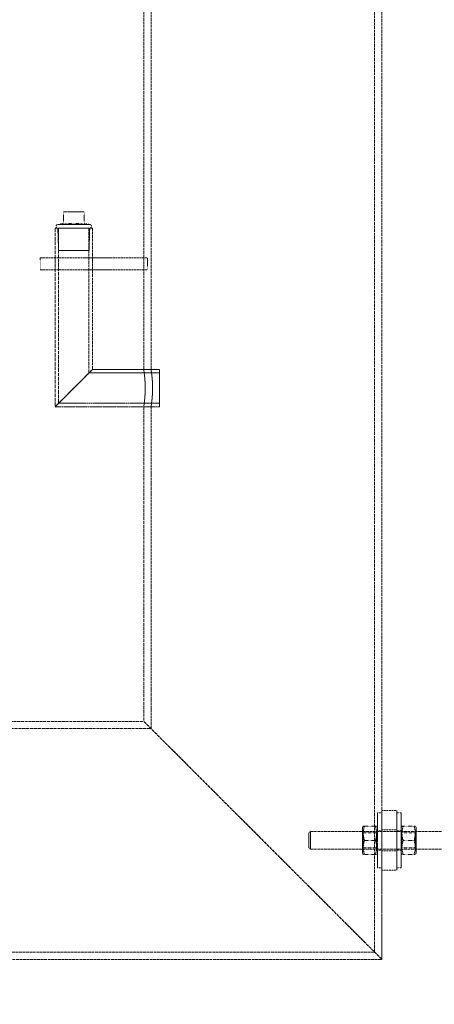
# Model space of a CAD drawing. Units: millimetres. Extents: x 237238 to 259213, y 160908 to 174542.
# Drawn here: x 239924 to 240203, y 171158 to 171819 of the extents above; entities that cross this region are included whole.
import ezdxf

# ---------------------------------------------------------------- set-up
doc = ezdxf.new("R2010")
doc.units = ezdxf.units.MM
doc.linetypes.add('DASHED_SPACE', pattern=[0.2067, 0.1654, -0.0413])
doc.layers.get('DEFPOINTS').update_dxf_attribs({"color": 250})
doc.layers.add('Hidden (ISO)', color=7, linetype='DASHED_SPACE', lineweight=9, true_color=0x0080c0)
doc.layers.add('kote', color=252, linetype='Continuous', lineweight=9)
doc.styles.get("Standard").update_dxf_attribs({"font": 'ISOCP.SHX'})
doc.styles.add('Styl textu40', font='arial.ttf')
doc.dimstyles.new('VARIABEL-ST', dxfattribs={"dimscale": 40, "dimtxt": 7, "dimasz": 2.5, "dimexe": 1, "dimexo": 1, "dimgap": 0.6, "dimtad": 1, "dimdsep": 46, "dimtxsty": 'Standard', "dimcen": 0, "dimclrd": 256, "dimclre": 256, "dimclrt": 5, "dimadec": 0, "dimazin": 0, "dimtp": 0.1, "dimtm": 0.1, "dimtfac": 0.71, "dimtdec": 3, "dimtmove": 0, "dimatfit": 3, "dimfxl": 1, "dimtzin": 0, "dimarcsym": 0})

# ---------------------------------------------------------------- blocks, each defined once
blk = doc.blocks.new('*D204')
at = {"layer": 'DEFPOINTS', "color": 0, "transparency": 16777216}
for p in [(240171.17, 172866.28), (241131.32, 172866.28), (240566.97, 169921.28)]:
    blk.add_point(p, dxfattribs=at)
at = {"layer": 'kote', "lineweight": -2, "transparency": 16777216}
for p, q in [((240211.17, 172866.28), (241171.32, 172866.28)), ((241131.32, 170021.28), (241131.32, 172766.28)), ((240606.97, 169921.28), (241171.32, 169921.28))]:
    blk.add_line(p, q, dxfattribs=at)
at = {"layer": 'kote', "transparency": 16777216}
for points in [[(241114.65, 172766.28), (241147.98, 172766.28), (241131.32, 172866.28)], [(241114.65, 170021.28), (241147.98, 170021.28), (241131.32, 169921.28)]]:
    blk.add_solid(points, dxfattribs=at)
at = {"layer": 'kote', "transparency": 16777216, "insert": (241076.68, 171400.28), "char_height": 60, "attachment_point": 5, "rotation": 90, "style": 'Styl textu40'}
blk.add_mtext('2945', dxfattribs=at)

msp = doc.modelspace()

# ---------------------------------------------------------------- linework, layer by layer
at = {"layer": 'Hidden (ISO)', "color": 1, "ltscale": 11.323778}
for p, q in [((240007.47, 171958.78), (240007.47, 171584.28)), ((240012.37, 171958.78), (240012.37, 171584.28))]:
    msp.add_line(p, q, dxfattribs=at)
at = {"layer": 'Hidden (ISO)', "color": 1, "ltscale": 11.582305}
msp.add_line((240162.57, 171958.78), (240162.57, 171192.68), dxfattribs=at)
at = {"layer": 'Hidden (ISO)', "color": 1, "ltscale": 11.593752}
msp.add_line((240167.47, 171958.78), (240167.47, 171287.78), dxfattribs=at)
at = {"layer": 'Hidden (ISO)', "color": 1, "ltscale": 0.791386}
for p, q in [((239953.47, 171681.94), (239953.47, 171690.25)), ((239967.47, 171681.94), (239967.47, 171690.25))]:
    msp.add_line(p, q, dxfattribs=at)
at = {"layer": 'Hidden (ISO)', "color": 1, "ltscale": 1.333188}
msp.add_line((239967.47, 171690.25), (239953.47, 171690.25), dxfattribs=at)
at = {"layer": 'Hidden (ISO)', "color": 1, "ltscale": 3.739763}
for p, q in [((239972.97, 171679.28), (239947.97, 171679.28)), ((240017.97, 171584.28), (240017.97, 171559.28))]:
    msp.add_line(p, q, dxfattribs=at)
at = {"layer": 'Hidden (ISO)', "color": 1, "ltscale": 14.513788}
msp.add_line((239947.97, 171679.28), (239947.97, 171559.28), dxfattribs=at)
at = {"layer": 'Hidden (ISO)', "color": 1, "ltscale": 0.358121}
for p, q in [((239953.47, 171682.5), (239949.77, 171681.78)), ((239967.47, 171682.5), (239971.16, 171681.78))]:
    msp.add_line(p, q, dxfattribs=at)
at = {"layer": 'Hidden (ISO)', "color": 1, "ltscale": 3.198932}
msp.add_line((239949.77, 171681.78), (239971.16, 171681.78), dxfattribs=at)
at = {"layer": 'Hidden (ISO)', "color": 1, "ltscale": 1.432455}
for p, q in [((239950.24, 171664.25), (239949.77, 171679.28)), ((239970.69, 171664.25), (239971.16, 171679.28))]:
    msp.add_line(p, q, dxfattribs=at)
at = {"layer": 'Hidden (ISO)', "color": 1, "ltscale": 14.235607}
msp.add_line((239950.27, 171679.28), (239950.27, 171561.58), dxfattribs=at)
at = {"layer": 'Hidden (ISO)', "color": 1, "ltscale": 11.768263}
msp.add_line((239970.67, 171679.28), (239970.67, 171581.98), dxfattribs=at)
at = {"layer": 'Hidden (ISO)', "color": 1, "ltscale": 11.490082}
msp.add_line((239972.97, 171679.28), (239972.97, 171584.28), dxfattribs=at)
at = {"layer": 'Hidden (ISO)', "color": 1, "ltscale": 0.761779}
for p, q in [((239937.97, 171659.28), (239937.97, 171651.28)), ((239947.97, 171659.28), (239947.97, 171651.28)), ((239972.97, 171659.28), (239972.97, 171651.28)), ((240007.47, 171659.28), (240007.47, 171651.28)), ((240010.01, 171651.28), (240010.01, 171659.28))]:
    msp.add_line(p, q, dxfattribs=at)
at = {"layer": 'Hidden (ISO)', "color": 1, "ltscale": 8.713151}
for p, q in [((239937.97, 171659.28), (240010.01, 171659.28)), ((239937.97, 171651.28), (240010.01, 171651.28))]:
    msp.add_line(p, q, dxfattribs=at)
at = {"layer": 'Hidden (ISO)', "color": 1, "ltscale": 3.05836}
msp.add_line((239950.24, 171664.25), (239970.69, 171664.25), dxfattribs=at)
at = {"layer": 'Hidden (ISO)', "color": 1, "ltscale": 4.547598}
for p, q in [((239947.97, 171559.28), (239972.97, 171584.28)), ((239972.97, 171584.28), (239947.97, 171559.28))]:
    msp.add_line(p, q, dxfattribs=at)
at = {"layer": 'Hidden (ISO)', "color": 1, "ltscale": 4.504508}
msp.add_line((239970.67, 171581.98), (240017.97, 171581.98), dxfattribs=at)
at = {"layer": 'Hidden (ISO)', "color": 1, "ltscale": 4.285467}
msp.add_line((239972.97, 171584.28), (240017.97, 171584.28), dxfattribs=at)
at = {"layer": 'Hidden (ISO)', "color": 1, "ltscale": 0.466551}
for p, q in [((240007.47, 171584.28), (240012.37, 171584.28)), ((240007.47, 171559.28), (240012.37, 171559.28))]:
    msp.add_line(p, q, dxfattribs=at)
at = {"layer": 'Hidden (ISO)', "color": 1, "ltscale": 6.666338}
msp.add_line((239947.97, 171559.28), (240017.97, 171559.28), dxfattribs=at)
at = {"layer": 'Hidden (ISO)', "color": 1, "ltscale": 6.447298}
msp.add_line((239950.27, 171561.58), (240017.97, 171561.58), dxfattribs=at)
at = {"layer": 'Hidden (ISO)', "color": 1, "ltscale": 12.790276}
msp.add_line((240007.47, 171559.28), (240007.47, 171347.78), dxfattribs=at)
at = {"layer": 'Hidden (ISO)', "color": 1, "ltscale": 10.469279}
msp.add_line((240012.37, 171559.28), (240012.37, 171342.88), dxfattribs=at)
at = {"layer": 'Hidden (ISO)', "color": 1, "ltscale": 12.094824}
msp.add_line((239807.47, 171347.78), (240007.47, 171347.78), dxfattribs=at)
at = {"layer": 'Hidden (ISO)', "color": 1, "ltscale": 12.321232}
for p, q in [((240007.47, 171347.78), (240167.47, 171187.78)), ((240167.47, 171187.78), (240007.47, 171347.78))]:
    msp.add_line(p, q, dxfattribs=at)
at = {"layer": 'Hidden (ISO)', "color": 1, "ltscale": 12.687469}
msp.add_line((239802.57, 171342.88), (240012.37, 171342.88), dxfattribs=at)
at = {"layer": 'Hidden (ISO)', "color": 1, "ltscale": 0.952248}
for p, q in [((240167.47, 171287.78), (240177.47, 171287.78)), ((240167.47, 171274.78), (240177.47, 171274.78)), ((240167.47, 171260.78), (240177.47, 171260.78)), ((240167.47, 171247.78), (240177.47, 171247.78))]:
    msp.add_line(p, q, dxfattribs=at)
at = {"layer": 'Hidden (ISO)', "color": 1, "ltscale": 3.809293}
for p, q in [((240167.47, 171247.78), (240167.47, 171287.78)), ((240177.47, 171247.78), (240177.47, 171287.78))]:
    msp.add_line(p, q, dxfattribs=at)
at = {"layer": 'Hidden (ISO)', "color": 1, "ltscale": 5.534897}
for p, q in [((240164.47, 171249.28), (240164.47, 171286.28)), ((240180.47, 171286.28), (240180.47, 171249.28))]:
    msp.add_line(p, q, dxfattribs=at)
at = {"layer": 'Hidden (ISO)', "color": 1, "ltscale": 0.285604}
for p, q in [((240167.47, 171286.28), (240164.47, 171286.28)), ((240177.47, 171286.28), (240180.47, 171286.28)), ((240167.47, 171274.28), (240164.47, 171274.28)), ((240177.47, 171274.28), (240180.47, 171274.28)), ((240167.47, 171261.28), (240164.47, 171261.28)), ((240177.47, 171261.28), (240180.47, 171261.28)), ((240167.47, 171249.28), (240164.47, 171249.28)), ((240177.47, 171249.28), (240180.47, 171249.28))]:
    msp.add_line(p, q, dxfattribs=at)
at = {"layer": 'Hidden (ISO)', "color": 1, "ltscale": 0.098871}
for p, q in [((240154.47, 171276.38), (240154.99, 171277.28)), ((240164.47, 171276.38), (240163.95, 171277.28)), ((240180.47, 171276.38), (240180.99, 171277.28)), ((240190.47, 171276.38), (240189.95, 171277.28)), ((240154.47, 171259.18), (240154.99, 171258.28)), ((240164.47, 171259.18), (240163.95, 171258.28)), ((240180.47, 171259.18), (240180.99, 171258.28)), ((240190.47, 171259.18), (240189.95, 171258.28))]:
    msp.add_line(p, q, dxfattribs=at)
at = {"layer": 'Hidden (ISO)', "color": 1, "ltscale": 2.572926}
for p, q in [((240154.47, 171276.38), (240154.47, 171259.18)), ((240190.47, 171259.18), (240190.47, 171276.38))]:
    msp.add_line(p, q, dxfattribs=at)
at = {"layer": 'Hidden (ISO)', "color": 1, "ltscale": 0.530249}
for p, q in [((240154.99, 171277.28), (240155.83, 171277.28)), ((240163.1, 171277.28), (240163.95, 171277.28)), ((240180.99, 171277.28), (240181.83, 171277.28)), ((240189.1, 171277.28), (240189.95, 171277.28)), ((240155.83, 171258.28), (240154.99, 171258.28)), ((240163.95, 171258.28), (240163.1, 171258.28)), ((240181.83, 171258.28), (240180.99, 171258.28)), ((240189.95, 171258.28), (240189.1, 171258.28))]:
    msp.add_line(p, q, dxfattribs=at)
at = {"layer": 'Hidden (ISO)', "color": 1, "ltscale": 0.691663}
for p, q in [((240163.1, 171277.28), (240155.83, 171277.28)), ((240181.83, 171277.28), (240189.1, 171277.28)), ((240163.1, 171267.78), (240155.83, 171267.78)), ((240181.83, 171267.78), (240189.1, 171267.78)), ((240163.1, 171258.28), (240155.83, 171258.28)), ((240181.83, 171258.28), (240189.1, 171258.28))]:
    msp.add_line(p, q, dxfattribs=at)
at = {"layer": 'Hidden (ISO)', "color": 1, "ltscale": 0.134582}
for p, q in [((240118.47, 171272.78), (240119.47, 171273.78)), ((240118.47, 171262.78), (240119.47, 171261.78))]:
    msp.add_line(p, q, dxfattribs=at)
at = {"layer": 'Hidden (ISO)', "color": 1, "ltscale": 1.495845}
msp.add_line((240118.47, 171262.78), (240118.47, 171272.78), dxfattribs=at)
at = {"layer": 'Hidden (ISO)', "color": 1, "ltscale": 1.795034}
msp.add_line((240119.47, 171273.78), (240119.47, 171261.78), dxfattribs=at)
at = {"layer": 'Hidden (ISO)', "color": 1, "ltscale": 11.27624}
for p, q in [((240119.47, 171273.78), (240399.16, 171273.78)), ((240119.47, 171261.78), (240399.16, 171261.78))]:
    msp.add_line(p, q, dxfattribs=at)
at = {"layer": 'Hidden (ISO)', "color": 1, "ltscale": 0.104063}
for p, q in [((240155.01, 171272.84), (240154.47, 171273.78)), ((240163.92, 171272.84), (240164.47, 171273.78)), ((240181.01, 171272.84), (240180.47, 171273.78)), ((240189.92, 171272.84), (240190.47, 171273.78)), ((240155.01, 171262.73), (240154.47, 171261.78)), ((240163.92, 171262.73), (240164.47, 171261.78)), ((240181.01, 171262.73), (240180.47, 171261.78)), ((240189.92, 171262.73), (240190.47, 171261.78))]:
    msp.add_line(p, q, dxfattribs=at)
at = {"layer": 'Hidden (ISO)', "color": 1, "ltscale": 1.511702}
for p, q in [((240155.01, 171262.73), (240155.01, 171272.84)), ((240163.92, 171272.84), (240163.92, 171262.73)), ((240181.01, 171262.73), (240181.01, 171272.84)), ((240189.92, 171272.84), (240189.92, 171262.73))]:
    msp.add_line(p, q, dxfattribs=at)
at = {"layer": 'Hidden (ISO)', "color": 1, "ltscale": 0.848085}
for p, q in [((240163.92, 171272.84), (240155.01, 171272.84)), ((240181.01, 171272.84), (240189.92, 171272.84)), ((240163.92, 171262.73), (240155.01, 171262.73)), ((240181.01, 171262.73), (240189.92, 171262.73))]:
    msp.add_line(p, q, dxfattribs=at)
at = {"layer": 'Hidden (ISO)', "color": 1, "ltscale": 5.71399}
msp.add_line((240167.47, 171247.78), (240167.47, 171187.78), dxfattribs=at)
at = {"layer": 'Hidden (ISO)', "color": 1, "ltscale": 11.219598}
msp.add_line((239652.37, 171192.68), (240162.57, 171192.68), dxfattribs=at)
at = {"layer": 'Hidden (ISO)', "color": 1, "ltscale": 11.435105}
msp.add_line((239647.47, 171187.78), (240167.47, 171187.78), dxfattribs=at)
at = {"layer": 'Hidden (ISO)', "color": 1, "ltscale": 0.373886}
for centre, start, end in [((239949.77, 171680.53), 90, 270), ((239971.16, 171680.53), 270, 90)]:
    msp.add_arc(centre, 1.25, start, end, dxfattribs=at)
at = {"layer": 'Hidden (ISO)', "color": 1, "ltscale": 0.669238}
for points, weights in [([(239953.47, 171681.94), (239957.57, 171682.5), (239960.47, 171682.5)], [1.0230763259, 1.11128860818, 1]), ([(239960.47, 171682.5), (239963.37, 171682.5), (239967.47, 171681.94)], [1, 1.11128860818, 1.0230763259])]:
    msp.add_rational_spline(points, weights, degree=2, dxfattribs=at)
at = {"layer": 'Hidden (ISO)', "color": 1, "ltscale": 1.872445}
for points, knots in [([(240007.47, 171584.28), (240007.47, 171584.28), (240007.52, 171583.97), (240007.7, 171582.69), (240007.83, 171581.73), (240008.08, 171579.51), (240008.21, 171578.11), (240008.4, 171575.03), (240008.45, 171573.36), (240008.45, 171571.78)], [5.660276, 5.660276, 5.660276, 5.660276, 6.13196, 6.13196, 6.603645, 6.603645, 7.07534, 7.07534, 7.547034, 7.547034, 7.547034, 7.547034]), ([(240008.45, 171571.78), (240008.45, 171570.21), (240008.4, 171568.54), (240008.21, 171565.46), (240008.08, 171564.05), (240007.83, 171561.84), (240007.7, 171560.87), (240007.52, 171559.6), (240007.47, 171559.28), (240007.47, 171559.28)], [0, 0, 0, 0, 0.471694, 0.471694, 0.943389, 0.943389, 1.415074, 1.415074, 1.886759, 1.886759, 1.886759, 1.886759])]:
    msp.add_open_spline(points, degree=3, knots=knots, dxfattribs=at)
at = {"layer": 'Hidden (ISO)', "color": 1, "ltscale": 1.872839}
for points, knots in [([(240013.41, 171571.78), (240013.41, 171573.36), (240013.36, 171575.03), (240013.16, 171578.11), (240013.02, 171579.51), (240012.76, 171581.73), (240012.62, 171582.69), (240012.42, 171583.97), (240012.37, 171584.28), (240012.37, 171584.28)], [0, 0, 0, 0, 0.471809, 0.471809, 0.943619, 0.943619, 1.415416, 1.415416, 1.887213, 1.887213, 1.887213, 1.887213]), ([(240012.37, 171559.28), (240012.37, 171559.28), (240012.42, 171559.6), (240012.62, 171560.88), (240012.76, 171561.84), (240013.02, 171564.05), (240013.16, 171565.46), (240013.36, 171568.54), (240013.41, 171570.21), (240013.41, 171571.78)], [5.661638, 5.661638, 5.661638, 5.661638, 6.133435, 6.133435, 6.605232, 6.605232, 7.077041, 7.077041, 7.548851, 7.548851, 7.548851, 7.548851])]:
    msp.add_open_spline(points, degree=3, knots=knots, dxfattribs=at)
at = {"layer": 'Hidden (ISO)', "color": 1, "ltscale": 1.060597}
for points in [[(240155.83, 171277.28), (240154.25, 171272.53), (240155.83, 171267.78)], [(240163.1, 171267.78), (240164.68, 171272.53), (240163.1, 171277.28)], [(240181.83, 171277.28), (240180.25, 171272.53), (240181.83, 171267.78)], [(240189.1, 171267.78), (240190.68, 171272.53), (240189.1, 171277.28)], [(240155.83, 171267.78), (240154.25, 171263.03), (240155.83, 171258.28)], [(240163.1, 171258.28), (240164.68, 171263.03), (240163.1, 171267.78)], [(240181.83, 171267.78), (240180.25, 171263.03), (240181.83, 171258.28)], [(240189.1, 171258.28), (240190.68, 171263.03), (240189.1, 171267.78)]]:
    msp.add_rational_spline(points, [1, 1.15470053838, 1], degree=2, dxfattribs=at)

# ---------------------------------------------------------------- dimensions: what is measured, and where the dimension line sits
at = {"layer": 'kote', "color": 0}
dim = msp.add_linear_dim(base=(241131.32, 172866.28), p1=(240566.97, 169921.28), p2=(240171.17, 172866.28), angle=90, dimstyle='VARIABEL-ST', override={"dimtxt": 1.5, "dimtoh": 1, "dimdec": 0, "dimpost": '<>', "dimtxsty": 'Styl textu40', "dimclrt": 256, "dimtofl": 0, "dimatfit": 0}, dxfattribs=at)
dim.commit()
dim.dimension.update_dxf_attribs({"geometry": '*D204', "text_midpoint": (241131.32, 171400.28), "dimtype": 160})

doc.saveas('drawing.dxf')
